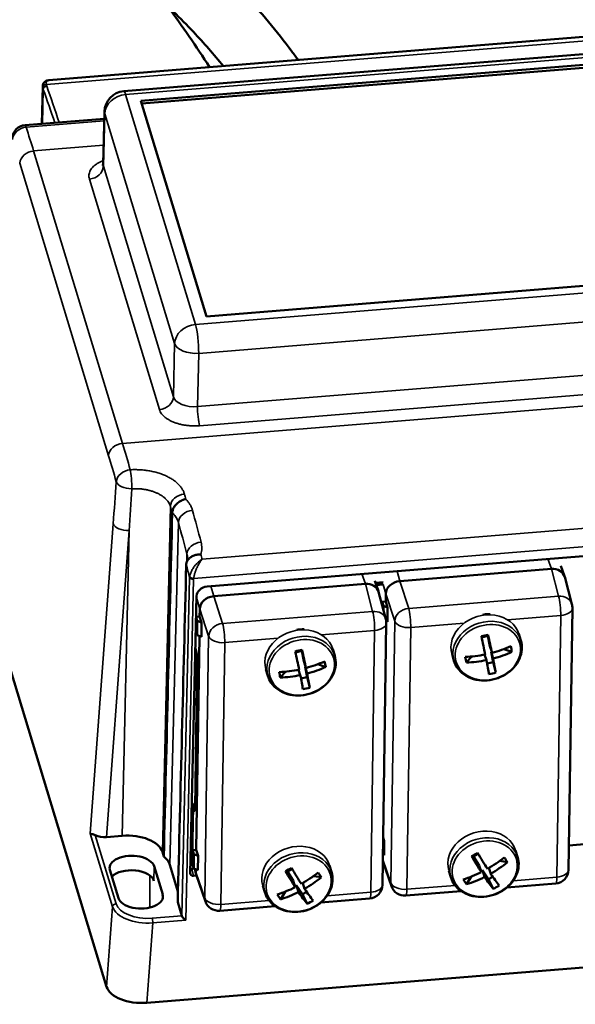
# Model space of a CAD drawing. Units: millimetres. Extents: x 1317 to 3182, y 1439 to 2759.
# Drawn here: x 1841 to 1920, y 2001 to 2142 of the extents above; entities that cross this region are included whole.
import ezdxf

# ---------------------------------------------------------------- set-up
doc = ezdxf.new("R2010")
doc.units = ezdxf.units.MM
doc.header["$LTSCALE"] = 5
doc.layers.add('Sichtbar (ISO)', color=7, linetype='Continuous', lineweight=50)
doc.layers.add('Sichtbar schmal (ISO)', color=7, linetype='Continuous', lineweight=35)

msp = doc.modelspace()

# ---------------------------------------------------------------- linework, layer by layer
at = {"layer": 'Sichtbar (ISO)'}
for p, q in [((1844.96, 2133.65), (1947.81, 2141.97)), ((1949.2, 2139.63), (1855.69, 2132.06)), ((1947.92, 2137.97), (1858.15, 2130.71)), ((1947.91, 2137.55), (1858.28, 2130.29)), ((1843.97, 2127.41), (1844.11, 2132.75)), ((1858.15, 2130.71), (1867.53, 2099.84)), ((1841.57, 2127.21), (1852.91, 2128.13)), ((1852.94, 2129.15), (1852.73, 2121.61)), ((1867.53, 2099.84), (1957.3, 2107.11)), ((1853.25, 2003.9), (1833.03, 2070.48)), ((1971.25, 2069.57), (1867.62, 2061.18)), ((1971.25, 2069.57), (1867.62, 2061.18)), ((1916.91, 2063.7), (1895.21, 2061.94)), ((1918.78, 2062.65), (1918.27, 2064.13)), ((1892.15, 2060.5), (1891.64, 2061.97)), ((1919.84, 2058.63), (1918.81, 2062.56)), ((1867.51, 2061.12), (1867.51, 2061.16)), ((1890.28, 2061.54), (1868.58, 2059.79)), ((1891.73, 2061.7), (1892.81, 2061.79)), ((1891.85, 2061.36), (1892.83, 2061.44)), ((1866.12, 2059.8), (1865.2, 2020.15)), ((1893.21, 2056.48), (1892.18, 2060.4)), ((1892.7, 2058.98), (1893.19, 2059.02)), ((1893.21, 2060.11), (1893.19, 2059.02)), ((1893.19, 2059.02), (1893.47, 2058.16)), ((1866.58, 2057.95), (1866.56, 2056.86)), ((1892.69, 2058.45), (1892.7, 2058.98)), ((1892.86, 2058.42), (1892.7, 2058.98)), ((1892.86, 2058.42), (1892.86, 2057.83)), ((1892.86, 2058.42), (1893.47, 2058.16)), ((1893.47, 2058.16), (1893.44, 2056.14)), ((1919.36, 2020.63), (1919.91, 2058.09)), ((1866.04, 2054.73), (1866.07, 2056.82)), ((1866.07, 2056.82), (1866.56, 2056.86)), ((1866.23, 2056.26), (1866.07, 2056.82)), ((1866.23, 2056.26), (1866.2, 2054.21)), ((1866.23, 2056.26), (1866.84, 2056.01)), ((1866.56, 2056.86), (1866.84, 2056.01)), ((1893.26, 2056.2), (1893.44, 2056.14)), ((1866.84, 2056.01), (1866.81, 2053.98)), ((1892.73, 2018.48), (1893.28, 2055.94)), ((1866.2, 2054.21), (1866.04, 2054.73)), ((1866.52, 2054.09), (1866.08, 2023.47)), ((1866.2, 2054.21), (1866.81, 2053.98)), ((1907.82, 2054.11), (1906.91, 2053.9)), ((1907.82, 2054.11), (1907.85, 2054.28)), ((1908.11, 2052.63), (1907.82, 2054.11)), ((1912.53, 2053.46), (1912.25, 2054.38)), ((1865.96, 2052.28), (1866.12, 2051.69)), ((1881.19, 2051.95), (1881.22, 2052.12)), ((1885.9, 2051.3), (1885.62, 2052.22)), ((1908.11, 2052.63), (1908.41, 2051.67)), ((1910.11, 2052.21), (1911.25, 2051.81)), ((1881.19, 2051.95), (1880.28, 2051.74)), ((1881.48, 2050.48), (1881.19, 2051.95)), ((1902.96, 2050.55), (1902.68, 2051.47)), ((1904.73, 2050.29), (1905.51, 2051.16)), ((1907.35, 2051.43), (1907.6, 2050.63)), ((1908.28, 2051.82), (1908.35, 2051.84)), ((1908.28, 2051.82), (1908.57, 2050.86)), ((1908.57, 2050.35), (1908.28, 2051.82)), ((1865.92, 2029.5), (1866.23, 2050.46)), ((1876.33, 2048.4), (1876.05, 2049.32)), ((1880.72, 2049.27), (1880.96, 2048.48)), ((1881.48, 2050.48), (1881.78, 2049.52)), ((1881.65, 2049.67), (1881.72, 2049.68)), ((1881.65, 2049.67), (1881.94, 2048.71)), ((1881.94, 2048.19), (1881.65, 2049.67)), ((1883.48, 2050.06), (1884.62, 2049.65)), ((1908.57, 2050.35), (1907.69, 2050.14)), ((1908.94, 2048.85), (1908.57, 2050.35)), ((1878.1, 2048.13), (1878.88, 2049)), ((1881.94, 2048.19), (1881.06, 2047.99)), ((1882.31, 2046.7), (1881.94, 2048.19)), ((1865.51, 2022.28), (1865.62, 2029.72)), ((1971.14, 2028.31), (1919.41, 2024.12)), ((1853.25, 2025.31), (1855.48, 2025.49)), ((1892.83, 2025.24), (1892.98, 2024.76)), ((1946, 2026.27), (1919.41, 2024.12)), ((1892.98, 2024.76), (1892.82, 2024.83)), ((1892.98, 2024.76), (1892.95, 2022.74)), ((1861.43, 2022.53), (1861.23, 2023.19)), ((1865.55, 2021.33), (1865.58, 2023.43)), ((1865.58, 2023.43), (1866.08, 2023.47)), ((1865.75, 2022.86), (1865.58, 2023.43)), ((1865.75, 2022.86), (1865.72, 2020.81)), ((1866.35, 2022.61), (1865.75, 2022.86)), ((1866.08, 2023.47), (1866.35, 2022.61)), ((1866.35, 2022.61), (1866.32, 2020.58)), ((1892.79, 2022.8), (1892.95, 2022.74)), ((1905.48, 2022.58), (1905.75, 2022.53)), ((1905.75, 2022.53), (1906.44, 2022.9)), ((1905.75, 2022.53), (1906.59, 2021.26)), ((1912.07, 2022.49), (1911.79, 2023.41)), ((1861.27, 2017.09), (1860.03, 2021.15)), ((1863.46, 2017.53), (1862.3, 2021.33)), ((1865.72, 2020.81), (1865.55, 2021.33)), ((1865.56, 2021.86), (1865.56, 2021.87)), ((1885.44, 2020.33), (1885.16, 2021.25)), ((1894.02, 2018.27), (1892.78, 2021.84)), ((1906.59, 2021.26), (1906.88, 2020.3)), ((1909.51, 2021.89), (1909.37, 2021.81)), ((1909.5, 2021.9), (1909.51, 2021.89)), ((1910.61, 2021.71), (1909.51, 2021.89)), ((1853.72, 2020.64), (1854.95, 2016.58)), ((1865.73, 2020.81), (1865.42, 2020.78)), ((1866.11, 2019.8), (1865.69, 2019.77)), ((1865.72, 2020.81), (1866.32, 2020.58)), ((1866.07, 2019.91), (1865.85, 2020.76)), ((1866.03, 2020.69), (1866.03, 2020.28)), ((1867.38, 2016.11), (1866.1, 2019.81)), ((1878.85, 2020.42), (1879.12, 2020.37)), ((1879.12, 2020.37), (1879.81, 2020.74)), ((1879.12, 2020.37), (1879.96, 2019.1)), ((1882.88, 2019.73), (1882.74, 2019.66)), ((1882.87, 2019.75), (1882.88, 2019.73)), ((1883.98, 2019.55), (1882.88, 2019.73)), ((1902.51, 2019.58), (1902.23, 2020.5)), ((1905.43, 2019.64), (1904.77, 2018.56)), ((1907.05, 2020.56), (1906.84, 2020.44)), ((1907.05, 2020.56), (1907.34, 2019.6)), ((1907.05, 2020.56), (1907.89, 2019.29)), ((1907.89, 2019.29), (1908.52, 2019.63)), ((1907.97, 2020.89), (1908.22, 2020.07)), ((1875.88, 2017.43), (1875.6, 2018.35)), ((1879.96, 2019.1), (1880.25, 2018.14)), ((1880.42, 2018.4), (1880.21, 2018.29)), ((1880.42, 2018.4), (1880.71, 2017.44)), ((1880.42, 2018.4), (1881.26, 2017.13)), ((1881.34, 2018.73), (1881.58, 2017.91)), ((1907.89, 2019.29), (1908.56, 2017.91)), ((1910.55, 2018.1), (1917.52, 2018.67)), ((1878.79, 2017.49), (1878.14, 2016.4)), ((1881.26, 2017.13), (1881.89, 2017.47)), ((1881.26, 2017.13), (1881.93, 2015.75)), ((1896.07, 2016.93), (1904.01, 2017.57)), ((1864.01, 2014.05), (1863.42, 2015.99)), ((1869.44, 2014.77), (1877.38, 2015.42)), ((1883.92, 2015.95), (1890.89, 2016.51)), ((1977.36, 2011.18), (1859.01, 2001.6))]:
    msp.add_line(p, q, dxfattribs=at)
for centre, radius, start, end in [((1855.94, 2129.07), 3, 94.6285, 178.4694), ((1841.73, 2125.22), 2, 94.6285, 175.5335), ((1917.91, 2058.12), 2, 359.1638, 14.7741), ((1891.28, 2055.97), 2, 359.1638, 14.7741), ((1866.45, 2052.4), 0.5, 184.2348, 194.3923), ((1866.12, 2029.71), 0.5, 111.4759, 179.1638), ((1917.36, 2020.66), 2, 274.6285, 359.1638), ((1890.73, 2018.5), 2, 274.6285, 359.1638), ((1895.91, 2018.92), 2, 199.094, 274.6285), ((1869.27, 2016.77), 2, 199.094, 274.6285)]:
    msp.add_arc(centre, radius, start, end, dxfattribs=at)
for centre, major_axis, ratio, start_param, end_param in [((1864.92, 2069.54), (-2.12, 2.56), 0.324545, 0.334133, 0.356072), ((1916.88, 2062.02), (-1.91, -0.58), 0.824495, 3.110506, 4.453744), ((1895.18, 2060.27), (-1.91, -0.58), 0.824743, 4.45544, 6.025932), ((1867.6, 2059.91), (1.43, 0.44), 0.829343, 1.310286, 2.872053), ((1890.25, 2059.87), (-1.91, -0.58), 0.824495, 3.110506, 4.453744), ((1868.55, 2058.11), (-1.91, -0.58), 0.824743, 4.45544, 6.025932), ((1907.16, 2053.15), (9.33, 2.22), 0.098097, 1.473221, 1.577548), ((1905.83, 2056.58), (2.33, -9.99), 0.045177, 1.019805, 1.303842), ((1906.8, 2056.81), (2.33, -9.99), 0.045177, 1.019805, 1.303842), ((1880.53, 2050.99), (9.33, 2.22), 0.098097, 1.473221, 1.577548), ((1880.17, 2054.65), (2.33, -9.99), 0.045177, 1.019805, 1.303842), ((1906.24, 2057.1), (-10.05, -2.02), 0.563881, 1.674312, 1.958349), ((1903.97, 2054.79), (6.06, -7.43), 0.564663, 0.766462, 0.870788), ((1866.6, 2051.81), (-0.484, -0.124), 0.80742, 0.000001, 0.000022), ((1879.2, 2054.43), (2.33, -9.99), 0.045177, 1.019805, 1.303842), ((1906.24, 2057.1), (-10.05, -2.02), 0.563881, 1.292706, 1.576743), ((1909.43, 2056.06), (1.92, 9.39), 0.495447, 2.225107, 2.329433), ((1906.4, 2056.29), (-10.05, -2.02), 0.563881, 1.292706, 1.576743), ((1905.83, 2056.58), (2.33, -9.99), 0.045177, 0.638199, 0.922236), ((1906.4, 2056.29), (-10.05, -2.02), 0.563881, 1.674312, 1.958349), ((1906.8, 2056.81), (2.33, -9.99), 0.045177, 0.638199, 0.922236), ((1879.61, 2054.94), (-10.05, -2.02), 0.563881, 1.292706, 1.576743), ((1879.61, 2054.94), (-10.05, -2.02), 0.563881, 1.674312, 1.958349), ((1879.77, 2054.14), (-10.05, -2.02), 0.563881, 1.674312, 1.958349), ((1877.34, 2052.63), (6.06, -7.43), 0.564663, 0.766462, 0.870788), ((1882.8, 2053.9), (1.92, 9.39), 0.495447, 2.225107, 2.329433), ((1879.77, 2054.14), (-10.05, -2.02), 0.563881, 1.292706, 1.576743), ((1879.2, 2054.43), (2.33, -9.99), 0.045177, 0.638199, 0.922236), ((1880.17, 2054.65), (2.33, -9.99), 0.045177, 0.638199, 0.922236), ((1906.25, 2057.69), (-9.57, -0.66), 0.962013, 1.684881, 1.789207), ((1879.62, 2055.54), (-9.57, -0.66), 0.962013, 1.684881, 1.789207), ((1852.92, 2026.39), (-2, 0.03), 0.546393, 0.875282, 1.742897), ((1856.3, 2022.79), (-5, 0.07), 0.547009, 3.314709, 4.88543), ((1856.88, 2020.89), (3.2, -0.05), 0.546994, 0.173145, 3.314738), ((1856.88, 2020.89), (5.5, -0.08), 0.546994, 0.173145, 0.602845), ((1907.54, 2022.49), (8.51, 4.42), 0.109149, 1.654406, 1.758733), ((1905.43, 2025.49), (-4.86, 9.03), 0.134548, 1.825732, 2.109769), ((1906.3, 2025.96), (-4.86, 9.03), 0.134548, 1.825732, 2.109769), ((1905.63, 2026.07), (8.56, 5.65), 0.549454, 4.599435, 4.883472), ((1903.8, 2023.13), (7.51, -5.97), 0.426985, 0.86556, 0.969887), ((1866.01, 2022.27), (-0.5, 0.007), 0.546994, 0, 0.00006), ((1867.49, 2022.39), (-1.92, -0.56), 0.822847, 6.26045, 6.26046), ((1906.1, 2025.38), (8.56, 5.65), 0.549454, 4.599435, 4.883472), ((1856.85, 2018.8), (3.22, -0.05), 0.546994, 0.173145, 2.652509), ((1865.69, 2020.19), (-0.478, -0.148), 0.829305, 6.012112, 7.591328), ((1865.43, 2021.2), (0.478, 0.146), 0.824492, 4.022246, 4.453741), ((1868, 2020.44), (-1.91, -0.58), 0.824495, 6.024845, 6.314272), ((1880.91, 2020.34), (8.51, 4.42), 0.109149, 1.654406, 1.758733), ((1878.8, 2023.33), (-4.86, 9.03), 0.134548, 1.825732, 2.109769), ((1879.67, 2023.8), (-4.86, 9.03), 0.134548, 1.825732, 2.109769), ((1879, 2023.92), (8.56, 5.65), 0.549454, 4.599435, 4.883472), ((1879.46, 2023.22), (8.56, 5.65), 0.549454, 4.599435, 4.883472), ((1877.17, 2020.98), (7.51, -5.97), 0.426985, 0.86556, 0.969887), ((1905.63, 2026.07), (8.56, 5.65), 0.549454, 4.217829, 4.501866), ((1906.1, 2025.38), (8.56, 5.65), 0.549454, 4.217829, 4.501866), ((1905.43, 2025.49), (-4.86, 9.03), 0.134548, 2.207339, 2.491376), ((1906.3, 2025.96), (-4.86, 9.03), 0.134548, 2.207339, 2.491376), ((1879, 2023.92), (8.56, 5.65), 0.549454, 4.217829, 4.501866), ((1908.7, 2025.77), (-0.15, 9.59), 0.633125, 2.307909, 2.412236), ((1904.96, 2026.41), (-5.77, -7.66), 0.950961, 1.068601, 1.172928), ((1858.11, 2016.83), (-3.2, 0.05), 0.546994, 0.173145, 3.314738), ((1882.07, 2023.61), (-0.15, 9.59), 0.633125, 2.307909, 2.412236), ((1879.46, 2023.22), (8.56, 5.65), 0.549454, 4.217829, 4.501866), ((1878.8, 2023.33), (-4.86, 9.03), 0.134548, 2.207339, 2.491376), ((1879.67, 2023.8), (-4.86, 9.03), 0.134548, 2.207339, 2.491376), ((1878.33, 2024.25), (-5.77, -7.66), 0.950961, 1.068601, 1.172928), ((1864.5, 2014.09), (-0.5, 0.007), 0.547009, 0.173117, 0.181767), ((1864.49, 2013.67), (0.48, -0.453), 0.224513, 3.527632, 5.089706), ((1858.19, 2004.3), (-5.01, 0.07), 0.546393, 0.172557, 1.742897)]:
    msp.add_ellipse(centre, major_axis=major_axis, ratio=ratio, start_param=start_param, end_param=end_param, dxfattribs=at)
for points, knots in [([(1880.66, 2136.54), (1880.36, 2136.95), (1880.06, 2137.36), (1877.61, 2140.62), (1875.3, 2143.41), (1870.91, 2148.16), (1868.88, 2150.17), (1865, 2153.68), (1863.18, 2155.2), (1858.08, 2159.12), (1854.64, 2161.38), (1848.17, 2164.96), (1845.21, 2166.36), (1839.5, 2168.64), (1836.78, 2169.56), (1831.41, 2171.05), (1828.76, 2171.65), (1823.33, 2172.59), (1820.56, 2172.94), (1814.52, 2173.44), (1811.24, 2173.57), (1804.02, 2173.56), (1800.07, 2173.37), (1791.33, 2172.6), (1786.53, 2171.94), (1776.04, 2170.04), (1770.35, 2168.7), (1758.43, 2165.26), (1752.24, 2163.08), (1743.36, 2159.31), (1740.4, 2157.93), (1734.79, 2155.07), (1732.15, 2153.58), (1727.28, 2150.58), (1725.04, 2149.06), (1721.01, 2146.05), (1719.21, 2144.56), (1716.95, 2142.47), (1716.37, 2141.91), (1715.81, 2141.35), (1715.12, 2140.65), (1714.45, 2139.95), (1713.81, 2139.24)], [8.430983, 8.430983, 8.430983, 8.430983, 8.628137, 8.628137, 10.011317, 10.011317, 11.088603, 11.088603, 11.97065, 11.97065, 13.469167, 13.469167, 14.623839, 14.623839, 15.602497, 15.602497, 16.491252, 16.491252, 17.376804, 17.376804, 18.382327, 18.382327, 19.559889, 19.559889, 20.969071, 20.969071, 22.657811, 22.657811, 24.607364, 24.607364, 25.632099, 25.632099, 26.631847, 26.631847, 27.576067, 27.576067, 28.444228, 28.444228, 28.755297, 28.755297, 28.755297, 29.13763, 29.13763, 29.13763, 29.13763]), ([(1869.96, 2135.67), (1868.59, 2137.34), (1867.16, 2138.97), (1863.82, 2142.52), (1861.88, 2144.41), (1856.58, 2149.06), (1853.08, 2151.67), (1846.71, 2155.55), (1843.99, 2156.99), (1838.85, 2159.26), (1836.49, 2160.15), (1831.91, 2161.61), (1829.71, 2162.19), (1825.3, 2163.14), (1823.11, 2163.51), (1818.36, 2164.11), (1815.81, 2164.33), (1810.14, 2164.59), (1807.01, 2164.6), (1800.01, 2164.35), (1796.12, 2164.04), (1787.47, 2162.99), (1782.7, 2162.17), (1772.35, 2159.93), (1766.8, 2158.41), (1755.51, 2154.68), (1749.82, 2152.42), (1742.03, 2148.69), (1739.57, 2147.41), (1735.06, 2144.84), (1732.99, 2143.55), (1729.25, 2141), (1727.56, 2139.74), (1726.02, 2138.46)], [9.217372, 9.217372, 9.217372, 9.217372, 10.122644, 10.122644, 11.251566, 11.251566, 13.050973, 13.050973, 14.291587, 14.291587, 15.274869, 15.274869, 16.130136, 16.130136, 16.928691, 16.928691, 17.803263, 17.803263, 18.824925, 18.824925, 20.048735, 20.048735, 21.530825, 21.530825, 23.294444, 23.294444, 25.257039, 25.257039, 26.22206, 26.22206, 27.13177, 27.13177, 27.98623, 27.98623, 27.98623, 27.98623]), ([(1844.11, 2132.75), (1844.12, 2132.86), (1844.13, 2132.97), (1844.21, 2133.17), (1844.25, 2133.25), (1844.41, 2133.44), (1844.54, 2133.53), (1844.77, 2133.62), (1844.87, 2133.64), (1844.96, 2133.65)], [0, 0, 0, 0, 0.0567819, 0.0567819, 0.1040264, 0.1040264, 0.1783071, 0.1783071, 0.2332851, 0.2332851, 0.2332851, 0.2332851]), ([(1852.7, 2121.44), (1852.7, 2121.44), (1852.7, 2121.45), (1852.72, 2121.5), (1852.73, 2121.55), (1852.73, 2121.61)], [0.4163387, 0.4163387, 0.4163387, 0.4163387, 0.4602979, 0.4602979, 0.5412282, 0.5412282, 0.5412282, 0.5412282]), ([(1862.64, 2071.73), (1862.64, 2071.81), (1862.65, 2071.89), (1862.67, 2071.97), (1862.69, 2072.04), (1862.71, 2072.12), (1862.74, 2072.2), (1862.77, 2072.28), (1862.8, 2072.36), (1862.84, 2072.43), (1862.89, 2072.51), (1862.93, 2072.58), (1862.98, 2072.66), (1863.03, 2072.73), (1863.09, 2072.8), (1863.15, 2072.87), (1863.21, 2072.94), (1863.28, 2073), (1863.35, 2073.07), (1863.42, 2073.13), (1863.49, 2073.19), (1863.57, 2073.24), (1863.64, 2073.3), (1863.72, 2073.35), (1863.81, 2073.4), (1863.89, 2073.44), (1863.97, 2073.48), (1864.06, 2073.52), (1864.14, 2073.56), (1864.23, 2073.59), (1864.32, 2073.62), (1864.41, 2073.65), (1864.5, 2073.67), (1864.59, 2073.69)], [0, 0, 0, 0, 0.090909, 0.090909, 0.090909, 0.181818, 0.181818, 0.181818, 0.272727, 0.272727, 0.272727, 0.363636, 0.363636, 0.363636, 0.454545, 0.454545, 0.454545, 0.545455, 0.545455, 0.545455, 0.636364, 0.636364, 0.636364, 0.727273, 0.727273, 0.727273, 0.818182, 0.818182, 0.818182, 0.909091, 0.909091, 0.909091, 1, 1, 1, 1]), ([(1864.64, 2064.29), (1864.64, 2064.37), (1864.65, 2064.44), (1864.67, 2064.52), (1864.69, 2064.59), (1864.71, 2064.66), (1864.74, 2064.73), (1864.77, 2064.8), (1864.81, 2064.87), (1864.85, 2064.93), (1864.9, 2065), (1864.95, 2065.06), (1865, 2065.12), (1865.06, 2065.18), (1865.12, 2065.24), (1865.18, 2065.29), (1865.25, 2065.34), (1865.32, 2065.39), (1865.4, 2065.44), (1865.47, 2065.48), (1865.55, 2065.52), (1865.63, 2065.56), (1865.72, 2065.6), (1865.8, 2065.63), (1865.89, 2065.66), (1865.98, 2065.68), (1866.07, 2065.7), (1866.16, 2065.72), (1866.25, 2065.74), (1866.35, 2065.75), (1866.44, 2065.76), (1866.54, 2065.77), (1866.63, 2065.77), (1866.73, 2065.77)], [0, 0, 0, 0, 0.0909091, 0.0909091, 0.0909091, 0.1818182, 0.1818182, 0.1818182, 0.2727273, 0.2727273, 0.2727273, 0.3636364, 0.3636364, 0.3636364, 0.4536449, 0.4536449, 0.4536449, 0.5454545, 0.5454545, 0.5454545, 0.6363636, 0.6363636, 0.6363636, 0.7272727, 0.7272727, 0.7272727, 0.8181818, 0.8181818, 0.8181818, 0.9090909, 0.9090909, 0.9090909, 0.9999283, 0.9999283, 0.9999283, 0.9999283]), ([(1907.08, 2057.14), (1907.36, 2057.19), (1907.63, 2057.21), (1907.99, 2057.21), (1908.06, 2057.21), (1908.14, 2057.21)], [4.8082976, 4.8082976, 4.8082976, 4.8082976, 4.9793215, 4.9793215, 5.0263791, 5.0263791, 5.0263791, 5.0263791]), ([(1880.45, 2054.99), (1880.72, 2055.03), (1881, 2055.05), (1881.35, 2055.05), (1881.43, 2055.05), (1881.51, 2055.05)], [4.8082976, 4.8082976, 4.8082976, 4.8082976, 4.9793215, 4.9793215, 5.0263791, 5.0263791, 5.0263791, 5.0263791]), ([(1912.53, 2053.46), (1912.65, 2053.04), (1912.7, 2052.59), (1912.64, 2051.69), (1912.52, 2051.24), (1912.14, 2050.38), (1911.87, 2049.96), (1911.2, 2049.21), (1910.79, 2048.87), (1909.89, 2048.32), (1909.4, 2048.1), (1908.36, 2047.8), (1907.83, 2047.72), (1906.77, 2047.72), (1906.24, 2047.79), (1905.27, 2048.08), (1904.81, 2048.3), (1904.03, 2048.85), (1903.69, 2049.19), (1903.22, 2049.87), (1903.06, 2050.2), (1902.96, 2050.55)], [6.203238, 6.203238, 6.203238, 6.203238, 6.509574, 6.509574, 6.820145, 6.820145, 7.139132, 7.139132, 7.464388, 7.464388, 7.79235, 7.79235, 8.120914, 8.120914, 8.448703, 8.448703, 8.773397, 8.773397, 9.091192, 9.091192, 9.34483, 9.34483, 9.34483, 9.34483]), ([(1866.23, 2050.46), (1866.23, 2050.52), (1866.23, 2050.6), (1866.22, 2050.77), (1866.22, 2050.85), (1866.21, 2051.04), (1866.2, 2051.13), (1866.18, 2051.3), (1866.17, 2051.39), (1866.15, 2051.54), (1866.13, 2051.6), (1866.12, 2051.66), (1866.12, 2051.67), (1866.12, 2051.69)], [0, 0, 0, 0, 0.0254978, 0.0254978, 0.0519547, 0.0519547, 0.079672, 0.079672, 0.1074673, 0.1074673, 0.1342085, 0.1342085, 0.141835, 0.141835, 0.141835, 0.141835]), ([(1885.9, 2051.3), (1886.02, 2050.88), (1886.07, 2050.43), (1886.01, 2049.54), (1885.89, 2049.09), (1885.51, 2048.22), (1885.24, 2047.81), (1884.57, 2047.05), (1884.16, 2046.72), (1883.26, 2046.16), (1882.76, 2045.94), (1881.73, 2045.65), (1881.19, 2045.57), (1880.13, 2045.56), (1879.61, 2045.63), (1878.64, 2045.92), (1878.18, 2046.14), (1877.4, 2046.69), (1877.06, 2047.03), (1876.59, 2047.71), (1876.43, 2048.05), (1876.33, 2048.4)], [6.203238, 6.203238, 6.203238, 6.203238, 6.509574, 6.509574, 6.820145, 6.820145, 7.139132, 7.139132, 7.464388, 7.464388, 7.79235, 7.79235, 8.120914, 8.120914, 8.448703, 8.448703, 8.773397, 8.773397, 9.091192, 9.091192, 9.34483, 9.34483, 9.34483, 9.34483]), ([(1865.9, 2029.23), (1865.9, 2029.23), (1865.91, 2029.24), (1865.91, 2029.25), (1865.91, 2029.26), (1865.91, 2029.3), (1865.92, 2029.33), (1865.92, 2029.4), (1865.92, 2029.45), (1865.92, 2029.5)], [0.07068532, 0.07068532, 0.07068532, 0.07068532, 0.07822828, 0.07822828, 0.08968978, 0.08968978, 0.10525405, 0.10525405, 0.12444926, 0.12444926, 0.12444926, 0.12444926]), ([(1850.91, 2025.83), (1850.96, 2025.81), (1851.04, 2025.78), (1851.29, 2025.7), (1851.44, 2025.66), (1851.62, 2025.57)], [-0.471028, -0.471028, -0.471028, -0.471028, -0.3963927, -0.3963927, -0.3257616, -0.3257616, -0.3257616, -0.3257616]), ([(1912.07, 2022.49), (1912.2, 2022.07), (1912.25, 2021.62), (1912.19, 2020.72), (1912.07, 2020.27), (1911.69, 2019.41), (1911.42, 2018.99), (1910.74, 2018.24), (1910.34, 2017.9), (1909.44, 2017.35), (1908.94, 2017.13), (1907.91, 2016.83), (1907.37, 2016.75), (1906.31, 2016.75), (1905.79, 2016.82), (1904.81, 2017.11), (1904.36, 2017.33), (1903.57, 2017.88), (1903.24, 2018.21), (1902.77, 2018.9), (1902.61, 2019.23), (1902.51, 2019.58)], [3.381743, 3.381743, 3.381743, 3.381743, 3.688079, 3.688079, 3.99865, 3.99865, 4.317637, 4.317637, 4.642893, 4.642893, 4.970855, 4.970855, 5.299419, 5.299419, 5.627208, 5.627208, 5.951902, 5.951902, 6.269697, 6.269697, 6.523335, 6.523335, 6.523335, 6.523335]), ([(1885.44, 2020.33), (1885.57, 2019.91), (1885.62, 2019.46), (1885.56, 2018.57), (1885.44, 2018.12), (1885.06, 2017.25), (1884.79, 2016.83), (1884.11, 2016.08), (1883.71, 2015.75), (1882.81, 2015.19), (1882.31, 2014.97), (1881.28, 2014.68), (1880.74, 2014.6), (1879.68, 2014.59), (1879.16, 2014.66), (1878.18, 2014.95), (1877.73, 2015.17), (1876.94, 2015.72), (1876.61, 2016.06), (1876.14, 2016.74), (1875.98, 2017.08), (1875.88, 2017.43)], [3.381743, 3.381743, 3.381743, 3.381743, 3.688079, 3.688079, 3.99865, 3.99865, 4.317637, 4.317637, 4.642893, 4.642893, 4.970855, 4.970855, 5.299419, 5.299419, 5.627208, 5.627208, 5.951902, 5.951902, 6.269697, 6.269697, 6.523335, 6.523335, 6.523335, 6.523335])]:
    msp.add_open_spline(points, degree=3, knots=knots, dxfattribs=at)
for points in [[(1867.98, 2135.51), (1866.08, 2138.46), (1864.09, 2141.37), (1861.99, 2144.25)], [(1862.64, 2071.7), (1862.23, 2055.31), (1861.83, 2038.92), (1861.43, 2022.53)], [(1864.73, 2064.69), (1864.79, 2064.85), (1864.82, 2064.99), (1864.82, 2065.12)], [(1864.82, 2065.12), (1864.82, 2065.12), (1864.82, 2065.12), (1864.82, 2065.12)], [(1864.64, 2064.23), (1864.23, 2048.15), (1863.83, 2032.07), (1863.42, 2015.99)], [(1864.64, 2064.29), (1864.64, 2064.29), (1864.64, 2064.27), (1864.64, 2064.25), (1864.64, 2064.24), (1864.64, 2064.23)], [(1865.56, 2021.87), (1865.52, 2022), (1865.51, 2022.14), (1865.51, 2022.28)]]:
    msp.add_open_spline(points, degree=3, dxfattribs=at)
at = {"layer": 'Sichtbar schmal (ISO)'}
for p, q in [((1844.62, 2133.01), (1948.94, 2141.46)), ((1949.48, 2139.15), (1855.97, 2131.58)), ((1844.05, 2127.41), (1844.18, 2132.33)), ((1855.97, 2131.58), (1865.97, 2098.67)), ((1852.98, 2128.85), (1852.78, 2121.32)), ((1852.98, 2128.85), (1862.97, 2095.94)), ((1841.75, 2126.92), (1852.9, 2127.82)), ((1842.8, 2123.52), (1852.81, 2124.33)), ((1842.8, 2123.52), (1855.51, 2081.65)), ((1840.81, 2121.77), (1853.52, 2079.9)), ((1852.78, 2121.32), (1862.8, 2088.32)), ((1850.78, 2119.5), (1860.8, 2086.5)), ((1865.97, 2098.67), (1959.48, 2106.24)), ((1866.43, 2094.55), (1959.94, 2102.12)), ((1862.97, 2095.94), (1862.8, 2088.32)), ((1866.43, 2094.55), (1866.25, 2086.93)), ((1866.25, 2086.93), (1959.92, 2094.52)), ((1866.55, 2084.19), (1960.22, 2091.78)), ((1855.51, 2081.65), (1972.24, 2091.1)), ((1866.91, 2065.08), (1970.47, 2073.47)), ((1862.37, 2072.64), (1861.23, 2023.19)), ((1863.52, 2070.33), (1862.3, 2021.33)), ((1865.71, 2062.34), (1972.21, 2070.96)), ((1865.71, 2062.34), (1972.21, 2070.96)), ((1850.91, 2025.83), (1854.19, 2070.17)), ((1853.25, 2025.31), (1856.49, 2069.17)), ((1856.49, 2069.17), (1855.48, 2025.49)), ((1864.74, 2065.81), (1864.71, 2064.66)), ((1916.91, 2063.7), (1916.41, 2065.13)), ((1894.81, 2063.38), (1895.21, 2061.94)), ((1917.94, 2059.78), (1916.91, 2063.7)), ((1865.12, 2062.44), (1864.01, 2014.05)), ((1865.7, 2062.21), (1864.57, 2013.4)), ((1890.28, 2061.54), (1889.78, 2062.97)), ((1895.21, 2061.94), (1896.48, 2058.04)), ((1868.17, 2061.22), (1868.58, 2059.79)), ((1891.31, 2057.62), (1890.28, 2061.54)), ((1891.8, 2061.5), (1892.84, 2061.59)), ((1892.84, 2061.44), (1893.21, 2060.11)), ((1866.12, 2059.61), (1866.58, 2057.95)), ((1868.58, 2059.79), (1869.85, 2055.88)), ((1893.21, 2060.11), (1894.49, 2056.21)), ((1917.94, 2059.78), (1896.48, 2058.04)), ((1866.58, 2057.95), (1867.85, 2054.05)), ((1891.31, 2057.62), (1869.85, 2055.88)), ((1894.49, 2056.21), (1893.94, 2018.74)), ((1918.24, 2057.04), (1910.62, 2056.42)), ((1917.69, 2019.58), (1918.24, 2057.04)), ((1891.61, 2054.88), (1883.99, 2054.27)), ((1891.06, 2017.42), (1891.61, 2054.88)), ((1896.78, 2055.3), (1896.23, 2017.84)), ((1904.4, 2055.92), (1896.78, 2055.3)), ((1867.85, 2054.05), (1867.31, 2016.59)), ((1877.77, 2053.76), (1870.15, 2053.15)), ((1865.95, 2052.37), (1865.96, 2052.84)), ((1865.95, 2052.37), (1866.1, 2051.77)), ((1870.15, 2053.15), (1869.6, 2015.68)), ((1865.93, 2029.46), (1866.23, 2050.41)), ((1865.51, 2022.24), (1865.62, 2029.68)), ((1865.77, 2029.15), (1865.62, 2029.68)), ((1850.91, 2025.83), (1854.1, 2015.34)), ((1851.62, 2025.57), (1854.6, 2015.78)), ((1860.03, 2021.15), (1860.02, 2019.06)), ((1865.56, 2022.05), (1865.51, 2022.24)), ((1893.94, 2018.74), (1892.78, 2022.08)), ((1859.42, 2015.22), (1859.44, 2019.82)), ((1865.42, 2020.78), (1865.69, 2019.77)), ((1866.03, 2020.28), (1865.91, 2020.74)), ((1867.31, 2016.59), (1866.03, 2020.28)), ((1911.45, 2019.07), (1917.69, 2019.58)), ((1896.23, 2017.84), (1903.12, 2018.4)), ((1861.27, 2017.09), (1861.26, 2016.5)), ((1884.82, 2016.92), (1891.06, 2017.42)), ((1853.25, 2003.9), (1854.1, 2015.34)), ((1869.6, 2015.68), (1876.49, 2016.24)), ((1859.78, 2013.71), (1864.01, 2014.05)), ((1859.01, 2001.6), (1859.86, 2013.02)), ((1859.86, 2013.02), (1864.57, 2013.4))]:
    msp.add_line(p, q, dxfattribs=at)
for centre, major_axis, ratio, start_param, end_param in [((1844.62, 2132.57), (-0.495, -0.073), 0.87973, 4.585974, 6.138638), ((1849.15, 2132.67), (-5.04, 0.08), 0.479096, 0.076647, 0.173768), ((1844.67, 2132.37), (-0.471, -0.167), 0.869092, 4.411204, 5.977231), ((1842.27, 1868.26), (21.97, -298.67), 0.148991, 2.611194, 2.644351), ((1849.17, 2133.11), (-4.56, 0.07), 0.470709, 0.076305, 0.173168), ((1845.33, 1868.48), (24.21, -299.02), 0.144223, 2.60731, 2.643269), ((1855.94, 2129.07), (-2.87, -0.87), 0.824619, 4.454592, 6.016661), ((1855.94, 2129.07), (-0.24, 2.99), 0.144223, 5.697496, 6.283185), ((1855.94, 2129.07), (-3, 0.08), 0.55289, 0, 0.179773), ((1841.73, 2125.22), (-1.91, -0.6), 0.835913, 4.444075, 5.963187), ((1841.73, 2125.22), (-0.16, 1.99), 0.144223, 5.718781, 6.283185), ((1839.13, 1872.4), (24.21, -299.02), 0.144223, 2.555904, 2.577189), ((1842.77, 2121.84), (-1.91, -0.58), 0.824619, 4.454813, 5.973028), ((1850.8, 2121.17), (1.91, 0.58), 0.824619, 4.454592, 6.016661), ((1855.73, 2121.57), (-3, 0.02), 0.542978, 6.27234, 6.452113), ((1865.93, 2096.16), (-2.87, -0.87), 0.824619, 4.454592, 6.016661), ((1865.93, 2096.16), (0.24, -2.99), 0.144223, 0.993834, 2.555904), ((1865.93, 2096.16), (-3, 0.07), 0.538498, 0.177752, 1.748472), ((1860.83, 2088.17), (1.91, 0.58), 0.824619, 4.45459, 6.016661), ((1865.76, 2088.57), (-3, 0.03), 0.552652, 0.16987, 1.740577), ((1866.58, 2085.87), (-0.16, 1.99), 0.144223, 0.993834, 2.555904), ((1855.49, 2079.98), (-1.91, -0.58), 0.824619, 4.455098, 5.973028), ((1851.85, 1830.53), (24.21, -299.02), 0.144223, 2.533132, 2.555904), ((1834.53, 1829.89), (10.86, -297.4), 0.172653, 2.540121, 2.562924), ((1856.6, 2076.24), (-1.92, -0.56), 0.812122, 4.463583, 5.98279), ((1856.6, 2076.24), (0.11, -2), 0.108313, 0.99741, 2.536371), ((2460.54, 107.44), (-134.11, 3673.54), 0.172653, 0.99891, 1.000843), ((1856.6, 2076.24), (-1.99, 0.15), 0.533092, 0.205508, 1.731607), ((2705.7, -676.06), (-242.82, 5135.95), 0.166199, 0.997646, 0.999028), ((1864.34, 2072.78), (-1.93, -0.54), 0.7985, 4.471139, 6.033091), ((1858.44, 1831.07), (24.21, -299.02), 0.144223, 2.505523, 2.509644), ((1853.91, 1830.71), (21.86, -297.21), 0.148991, 2.505304, 2.51072), ((1865.49, 2070.47), (-1.93, -0.53), 0.790563, 4.47643, 6.037421), ((1858.93, 1831.11), (24.21, -299.02), 0.144223, 2.470926, 2.49616), ((1854.4, 1830.77), (21.86, -297.19), 0.148991, 2.472001, 2.497236), ((1856.16, 2070.24), (-1.99, 0.15), 0.53149, 0.205263, 1.775603), ((1866.71, 2065.96), (-1.93, -0.51), 0.775324, 4.482932, 6.045033), ((1858.43, 1831.07), (24.21, -299.02), 0.144223, 2.457866, 2.461544), ((1853.91, 1830.73), (21.86, -297.2), 0.148991, 2.453878, 2.463907), ((1867.11, 2062.58), (-1.93, -0.57), 0.814025, 5.923219, 6.023451), ((1865.62, 2062.47), (-0.5, 0.012), 0.538498, 0.177752, 1.748472), ((1865.63, 2062.6), (-0.495, 0.069), 0.520948, 0.250099, 1.809619), ((1867.2, 2062.32), (-1.45, -0.45), 0.829361, 5.913408, 6.013371), ((1917.91, 2058.12), (1.93, 0.51), 0.81734, 0, 1.343238), ((1917.91, 2058.12), (-0.16, 1.99), 0.144223, 4.1267, 5.680043), ((1891.28, 2055.97), (1.93, 0.51), 0.81734, 0, 1.343238), ((1891.28, 2055.97), (-0.16, 1.99), 0.144223, 4.1267, 5.680043), ((1896.45, 2056.39), (-1.9, -0.62), 0.812307, 4.437305, 6.007797), ((1896.45, 2056.39), (-0.16, 1.99), 0.144223, 4.1267, 5.680043), ((1907.46, 2052.93), (4.78, 1.45), 0.824619, 0, 3.141593), ((1917.91, 2058.12), (2, -0.03), 0.546994, 4.885534, 6.283185), ((1896.45, 2056.39), (-2, 0.03), 0.546994, 0.190598, 1.743941), ((1907.74, 2052), (4.78, 1.45), 0.824619, 6.283185, 9.424778), ((1869.82, 2054.23), (-1.9, -0.62), 0.812307, 4.437305, 6.007797), ((1869.82, 2054.23), (-0.16, 1.99), 0.144223, 4.1267, 5.680043), ((1880.83, 2050.77), (4.78, 1.45), 0.824619, 0, 3.141593), ((1891.28, 2055.97), (2, -0.03), 0.546994, 4.885534, 6.283185), ((1869.82, 2054.23), (-2, 0.03), 0.546994, 0.190598, 1.743941), ((1881.11, 2049.85), (4.78, 1.45), 0.824619, 6.283185, 9.424778), ((1866.45, 2052.4), (-0.5, 0.007), 0.546994, 0.092134, 0.155692), ((1866.45, 2052.4), (-0.484, -0.124), 0.80742, 6.061346, 6.283185), ((1866.6, 2051.81), (-0.484, -0.124), 0.80742, 6.061375, 6.283185), ((1866.73, 2050.45), (-0.5, 0.007), 0.546995, 0.000025, 0.15572), ((1866.12, 2029.71), (-0.481, -0.138), 0.845594, 4.855725, 6.037555), ((1866.12, 2029.71), (-0.5, 0.007), 0.546994, 0, 0.155692), ((1866.27, 2029.18), (-0.481, -0.138), 0.845594, 5.250343, 6.037584), ((1866.42, 2029.49), (-0.5, 0.007), 0.546994, 0, 0.155664), ((1907.01, 2021.96), (4.78, 1.45), 0.824619, 0, 3.141593), ((1907.29, 2021.03), (4.78, 1.45), 0.824619, 6.283185, 9.424778), ((1880.38, 2019.8), (4.78, 1.45), 0.824619, 0, 3.141593), ((1880.66, 2018.88), (4.78, 1.45), 0.824619, 6.283185, 9.424778), ((1866.01, 2022.27), (-0.5, 0.007), 0.546994, 0.00006, 0.155692), ((1867.49, 2022.39), (-1.92, -0.56), 0.822847, 6.033145, 6.260432), ((1917.36, 2020.66), (0.16, -1.99), 0.144223, 0, 0.985107), ((1917.36, 2020.66), (2, -0.03), 0.546994, 4.885534, 6.283185), ((1890.73, 2018.5), (2, -0.03), 0.546994, 4.885534, 6.283185), ((1895.91, 2018.92), (-1.89, -0.65), 0.831396, 5.993759, 6.283185), ((1895.91, 2018.92), (-2, 0.03), 0.546994, 0.190598, 1.743941), ((1890.73, 2018.5), (0.16, -1.99), 0.144223, 0, 0.985107), ((1895.91, 2018.92), (0.16, -1.99), 0.144223, 0, 0.985107), ((1854.59, 2015.36), (-0.478, -0.145), 0.824619, 4.454594, 5.973029), ((1859.04, 2015.72), (5, -0.1), 0.545036, 3.317556, 4.887868), ((1859.04, 2016.14), (4.51, -0.06), 0.546403, 3.314141, 4.884405), ((1869.27, 2016.77), (-1.89, -0.65), 0.831396, 5.993759, 6.283185), ((1869.27, 2016.77), (-2, 0.03), 0.546994, 0.190598, 1.743941), ((1869.27, 2016.77), (0.16, -1.99), 0.144223, 0, 0.985107), ((1859.77, 2013.29), (0.04, -0.498), 0.144223, 0.993833, 2.555904)]:
    msp.add_ellipse(centre, major_axis=major_axis, ratio=ratio, start_param=start_param, end_param=end_param, dxfattribs=at)
for centre, major_axis in [((1907.81, 2051.76), (-4.53, -1.37)), ((1881.18, 2049.61), (-4.53, -1.37)), ((1907.36, 2020.79), (4.53, 1.37)), ((1880.73, 2018.64), (4.53, 1.37))]:
    msp.add_ellipse(centre, major_axis=major_axis, ratio=0.824619, dxfattribs=at)
for points in [[(1844.11, 2132.75), (1844.11, 2132.69), (1844.12, 2132.63), (1844.12, 2132.56)], [(1860.8, 2086.5), (1860.83, 2086.4), (1860.91, 2086.2), (1861.1, 2085.91), (1861.34, 2085.63), (1861.64, 2085.36), (1861.99, 2085.12), (1862.38, 2084.9), (1862.82, 2084.7), (1863.3, 2084.53), (1863.8, 2084.39), (1864.33, 2084.28), (1864.88, 2084.21), (1865.44, 2084.17), (1866.01, 2084.16), (1866.37, 2084.18), (1866.55, 2084.19)], [(1866.23, 2050.41), (1866.24, 2050.48), (1866.24, 2050.61), (1866.23, 2050.82), (1866.21, 2051.04), (1866.19, 2051.26), (1866.17, 2051.46), (1866.14, 2051.64), (1866.12, 2051.73), (1866.1, 2051.77)], [(1865.77, 2029.15), (1865.79, 2029.11), (1865.81, 2029.05), (1865.84, 2029), (1865.87, 2029), (1865.89, 2029.05), (1865.91, 2029.15), (1865.92, 2029.28), (1865.93, 2029.4), (1865.93, 2029.46)]]:
    msp.add_open_spline(points, degree=3, dxfattribs=at)
for points, knots in [([(1844.96, 2133.65), (1844.96, 2133.65), (1844.96, 2133.65), (1844.96, 2133.65), (1844.95, 2133.65), (1844.95, 2133.65), (1844.94, 2133.65), (1844.89, 2133.64), (1844.84, 2133.62), (1844.8, 2133.6), (1844.79, 2133.6), (1844.79, 2133.6), (1844.79, 2133.6), (1844.75, 2133.58), (1844.72, 2133.55), (1844.69, 2133.52), (1844.69, 2133.51), (1844.68, 2133.51), (1844.68, 2133.5), (1844.66, 2133.47), (1844.64, 2133.43), (1844.63, 2133.38), (1844.62, 2133.38), (1844.62, 2133.37), (1844.62, 2133.37), (1844.61, 2133.32), (1844.6, 2133.27), (1844.6, 2133.22), (1844.6, 2133.21), (1844.6, 2133.2), (1844.6, 2133.19), (1844.61, 2133.14), (1844.61, 2133.08), (1844.62, 2133.01)], [0.6117414, 0.6117414, 0.6117414, 0.6117414, 0.6153846, 0.6153846, 0.6153846, 0.6214076, 0.6214076, 0.6214076, 0.6923077, 0.6923077, 0.6923077, 0.6990851, 0.6990851, 0.6990851, 0.7692308, 0.7692308, 0.7692308, 0.77676, 0.77676, 0.77676, 0.8461538, 0.8461538, 0.8461538, 0.8544376, 0.8544376, 0.8544376, 0.9230769, 0.9230769, 0.9230769, 0.9321054, 0.9321054, 0.9321054, 0.999996, 0.999996, 0.999996, 0.999996]), ([(1852.75, 2122.13), (1852.62, 2122.08), (1852.36, 2121.97), (1851.99, 2121.77), (1851.63, 2121.53), (1851.33, 2121.28), (1851.09, 2121), (1850.9, 2120.71), (1850.77, 2120.41), (1850.71, 2120.11), (1850.71, 2119.8), (1850.75, 2119.6), (1850.78, 2119.5)], [0.2985746, 0.2985746, 0.2985746, 0.2985746, 0.3571429, 0.4285714, 0.5, 0.5714286, 0.6428571, 0.7142857, 0.7857143, 0.8571429, 0.9285714, 1, 1, 1, 1]), ([(1856.64, 2077.89), (1856.87, 2077.9), (1857.33, 2077.91), (1858.04, 2077.89), (1858.75, 2077.83), (1859.45, 2077.72), (1860.12, 2077.58), (1860.76, 2077.4), (1861.38, 2077.18), (1861.95, 2076.92), (1862.48, 2076.64), (1862.95, 2076.32), (1863.37, 2075.97), (1863.73, 2075.61), (1864.02, 2075.22), (1864.24, 2074.82), (1864.35, 2074.54), (1864.38, 2074.41)], [0.0002874, 0.0002874, 0.0002874, 0.0002874, 0.0666667, 0.1333333, 0.2, 0.2666667, 0.3333333, 0.4, 0.4666667, 0.5333333, 0.6, 0.6666667, 0.7333333, 0.8, 0.8666667, 0.9333333, 1, 1, 1, 1]), ([(1856.84, 2075.16), (1857.01, 2075.17), (1857.18, 2075.18), (1857.34, 2075.18), (1857.51, 2075.18), (1857.68, 2075.17), (1857.85, 2075.16), (1858.02, 2075.15), (1858.19, 2075.14), (1858.35, 2075.12), (1858.52, 2075.1), (1858.69, 2075.07), (1858.85, 2075.04), (1859.01, 2075.01), (1859.17, 2074.98), (1859.33, 2074.94), (1859.49, 2074.9), (1859.64, 2074.86), (1859.79, 2074.81), (1859.94, 2074.76), (1860.08, 2074.71), (1860.22, 2074.65), (1860.37, 2074.59), (1860.5, 2074.53), (1860.63, 2074.47), (1860.76, 2074.4), (1860.89, 2074.33), (1861.01, 2074.26), (1861.13, 2074.19), (1861.24, 2074.11), (1861.35, 2074.03), (1861.45, 2073.95), (1861.55, 2073.87), (1861.64, 2073.78), (1861.74, 2073.69), (1861.82, 2073.6), (1861.9, 2073.51), (1861.98, 2073.42), (1862.04, 2073.33), (1862.11, 2073.23), (1862.17, 2073.13), (1862.22, 2073.04), (1862.26, 2072.94), (1862.31, 2072.84), (1862.34, 2072.74), (1862.37, 2072.64)], [0, 0, 0, 0, 0.0666667, 0.0666667, 0.0666667, 0.1333333, 0.1333333, 0.1333333, 0.2, 0.2, 0.2, 0.2666667, 0.2666667, 0.2666667, 0.3333333, 0.3333333, 0.3333333, 0.4, 0.4, 0.4, 0.4666667, 0.4666667, 0.4666667, 0.5333333, 0.5333333, 0.5333333, 0.6, 0.6, 0.6, 0.6666667, 0.6666667, 0.6666667, 0.7333333, 0.7333333, 0.7333333, 0.8, 0.8, 0.8, 0.8666667, 0.8666667, 0.8666667, 0.9333333, 0.9333333, 0.9333333, 0.9999984, 0.9999984, 0.9999984, 0.9999984]), ([(1864.59, 2073.69), (1864.7, 2073.56), (1864.81, 2073.44), (1864.91, 2073.31), (1865.01, 2073.18), (1865.1, 2073.04), (1865.18, 2072.91), (1865.26, 2072.77), (1865.33, 2072.64), (1865.39, 2072.5), (1865.45, 2072.36), (1865.5, 2072.22), (1865.54, 2072.08)], [0.0000204, 0.0000204, 0.0000204, 0.0000204, 0.25, 0.25, 0.25, 0.5, 0.5, 0.5, 0.75, 0.75, 0.75, 1, 1, 1, 1]), ([(1862.64, 2071.73), (1862.73, 2071.65), (1862.81, 2071.56), (1862.89, 2071.47), (1862.96, 2071.38), (1863.04, 2071.29), (1863.1, 2071.2), (1863.17, 2071.11), (1863.23, 2071.01), (1863.28, 2070.92), (1863.33, 2070.82), (1863.38, 2070.72), (1863.42, 2070.63), (1863.46, 2070.53), (1863.49, 2070.43), (1863.52, 2070.33)], [0, 0, 0, 0, 0.2, 0.2, 0.2, 0.4, 0.4, 0.4, 0.6, 0.6, 0.6, 0.8, 0.8, 0.8, 1, 1, 1, 1]), ([(1866.77, 2067.53), (1866.81, 2067.39), (1866.83, 2067.24), (1866.85, 2067.09), (1866.87, 2066.94), (1866.88, 2066.8), (1866.87, 2066.65), (1866.87, 2066.5), (1866.86, 2066.35), (1866.83, 2066.2), (1866.81, 2066.06), (1866.77, 2065.91), (1866.73, 2065.77)], [0, 0, 0, 0, 0.25, 0.25, 0.25, 0.5, 0.5, 0.5, 0.75, 0.75, 0.75, 1, 1, 1, 1]), ([(1864.74, 2065.81), (1864.77, 2065.71), (1864.81, 2065.5), (1864.82, 2065.27), (1864.82, 2065.14), (1864.82, 2065.12)], [0, 0, 0, 0, 0.2, 0.4, 0.4350103, 0.4350103, 0.4350103, 0.4350103]), ([(1866.91, 2065.08), (1866.82, 2065.03), (1866.74, 2064.97), (1866.65, 2064.9), (1866.56, 2064.84), (1866.48, 2064.77), (1866.4, 2064.69), (1866.31, 2064.62), (1866.24, 2064.54), (1866.16, 2064.46), (1866.08, 2064.38), (1866.01, 2064.3), (1865.94, 2064.22), (1865.87, 2064.13), (1865.81, 2064.05), (1865.75, 2063.97), (1865.69, 2063.88), (1865.63, 2063.8), (1865.58, 2063.72), (1865.53, 2063.63), (1865.48, 2063.55), (1865.44, 2063.47), (1865.4, 2063.39), (1865.36, 2063.31), (1865.33, 2063.24), (1865.29, 2063.16), (1865.26, 2063.09), (1865.24, 2063.01), (1865.21, 2062.94), (1865.19, 2062.87), (1865.18, 2062.8), (1865.16, 2062.73), (1865.15, 2062.67), (1865.14, 2062.61)], [0, 0, 0, 0, 0.090909, 0.090909, 0.090909, 0.181818, 0.181818, 0.181818, 0.272727, 0.272727, 0.272727, 0.363636, 0.363636, 0.363636, 0.454545, 0.454545, 0.454545, 0.545455, 0.545455, 0.545455, 0.636364, 0.636364, 0.636364, 0.727273, 0.727273, 0.727273, 0.818182, 0.818182, 0.818182, 0.909091, 0.909091, 0.909091, 1, 1, 1, 1]), ([(1866.91, 2065.08), (1866.85, 2065.01), (1866.79, 2064.94), (1866.74, 2064.86), (1866.68, 2064.78), (1866.62, 2064.7), (1866.57, 2064.61), (1866.56, 2064.61), (1866.56, 2064.6), (1866.56, 2064.6), (1866.51, 2064.52), (1866.45, 2064.43), (1866.41, 2064.35), (1866.4, 2064.34), (1866.4, 2064.33), (1866.4, 2064.33), (1866.35, 2064.24), (1866.3, 2064.15), (1866.26, 2064.07), (1866.25, 2064.06), (1866.25, 2064.05), (1866.25, 2064.04), (1866.2, 2063.96), (1866.17, 2063.87), (1866.13, 2063.79), (1866.12, 2063.78), (1866.12, 2063.77), (1866.11, 2063.75), (1866.08, 2063.67), (1866.05, 2063.59), (1866.01, 2063.51), (1866.01, 2063.5), (1866.01, 2063.49), (1866, 2063.47), (1865.97, 2063.4), (1865.94, 2063.32), (1865.92, 2063.25), (1865.91, 2063.23), (1865.91, 2063.22), (1865.91, 2063.2), (1865.88, 2063.13), (1865.86, 2063.06), (1865.84, 2063), (1865.84, 2062.98), (1865.83, 2062.96), (1865.83, 2062.95), (1865.81, 2062.88), (1865.8, 2062.82), (1865.78, 2062.76), (1865.78, 2062.74), (1865.77, 2062.73), (1865.77, 2062.71), (1865.76, 2062.65), (1865.75, 2062.59), (1865.74, 2062.54), (1865.73, 2062.52), (1865.73, 2062.51), (1865.73, 2062.49), (1865.72, 2062.44), (1865.71, 2062.38), (1865.71, 2062.34)], [0, 0, 0, 0, 0.090909, 0.090909, 0.090909, 0.181818, 0.181818, 0.181818, 0.186061, 0.186061, 0.186061, 0.272727, 0.272727, 0.272727, 0.2791, 0.2791, 0.2791, 0.363636, 0.363636, 0.363636, 0.372139, 0.372139, 0.372139, 0.454545, 0.454545, 0.454545, 0.465177, 0.465177, 0.465177, 0.545455, 0.545455, 0.545455, 0.558221, 0.558221, 0.558221, 0.636364, 0.636364, 0.636364, 0.651262, 0.651262, 0.651262, 0.727273, 0.727273, 0.727273, 0.744295, 0.744295, 0.744295, 0.818182, 0.818182, 0.818182, 0.837342, 0.837342, 0.837342, 0.909091, 0.909091, 0.909091, 0.93036, 0.93036, 0.93036, 1, 1, 1, 1])]:
    msp.add_open_spline(points, degree=3, knots=knots, dxfattribs=at)

doc.saveas('drawing.dxf')
